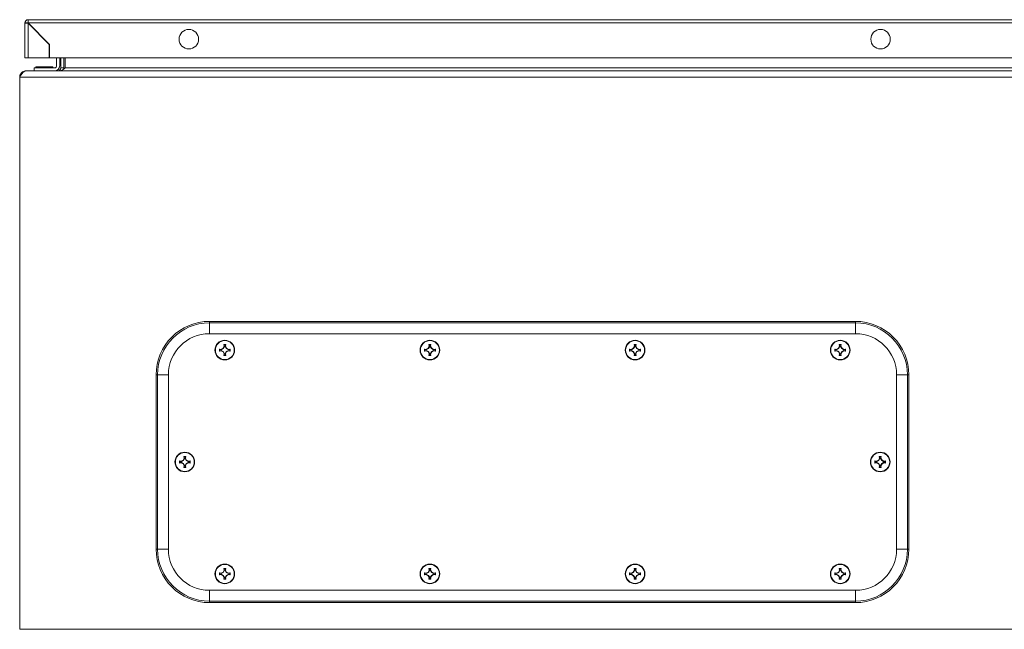
# Model space of a CAD drawing. Units: millimetres. Extents: x 11824 to 20655, y -1359 to 4246.
# Drawn here: x 13967 to 14447, y 2755 to 3052 of the extents above; entities that cross this region are included whole.
import ezdxf

# ---------------------------------------------------------------- set-up
doc = ezdxf.new("R2010")
doc.units = ezdxf.units.MM

msp = doc.modelspace()

# ---------------------------------------------------------------- linework, layer by layer
at = {"color": 7, "linetype": 'Continuous', "lineweight": 15}
for p, q in [((13969.44, 3049.98), (13969.44, 3033.08)), ((13969.44, 3049.98), (13970.94, 3049.98)), ((13971.04, 3050.08), (13971.04, 3051.58)), ((14465.04, 3051.58), (13971.04, 3051.58)), ((13971.04, 3033.08), (13971.04, 3049.88)), ((13981.34, 3039.58), (13971.04, 3049.88)), ((13981.54, 3039.58), (13971.14, 3049.98)), ((14465.04, 3049.98), (13971.14, 3049.98)), ((13971.34, 3049.58), (13971.54, 3049.58)), ((13972.44, 3048.68), (13972.44, 3048.48)), ((13977.61, 3043.52), (13977.41, 3043.52)), ((13978.91, 3042.02), (13979.11, 3042.02)), ((13978.92, 3042.02), (13979.05, 3041.88)), ((13981.34, 3033.08), (13981.34, 3039.58)), ((13981.54, 3033.08), (13981.54, 3039.58)), ((13969.44, 3033.08), (13971.04, 3033.08)), ((13971.04, 3033.08), (13981.34, 3033.08)), ((14465.04, 3033.08), (13981.54, 3033.08)), ((13984.97, 3033.08), (13984.97, 3029.12)), ((13986.47, 3029.12), (13986.47, 3033.08)), ((13986.97, 3033.08), (13986.97, 3028.12)), ((13988.47, 3028.12), (13988.47, 3033.08)), ((13989.18, 3033.08), (13989.18, 3028.12)), ((13969.97, 3026.62), (13970.04, 3026.62)), ((14963.9, 3026.62), (13970.04, 3026.62)), ((13973.97, 3026.62), (13973.97, 3028.12)), ((13983.97, 3028.12), (13973.97, 3028.12)), ((13974.77, 3028.62), (13974.77, 3028.12)), ((13974.77, 3028.62), (13983.17, 3028.62)), ((13983.17, 3028.12), (13983.17, 3028.62)), ((13986.97, 3028.12), (13988.47, 3028.12)), ((13988.47, 3028.12), (13988.35, 3027.49)), ((13966.97, 3023.62), (14966.97, 3023.62)), ((13966.97, 2754.62), (13966.97, 3023.62)), ((14374.47, 2904.62), (14059.47, 2904.62)), ((14059.47, 2903.88), (14059.47, 2904.62)), ((14374.47, 2903.88), (14374.47, 2904.62)), ((14059.47, 2903.88), (14374.47, 2903.88)), ((14374.47, 2898.62), (14059.47, 2898.62)), ((14064.31, 2891.11), (14065.18, 2890.96)), ((14064.48, 2890.9), (14064.31, 2891.11)), ((14064.31, 2890.13), (14064.48, 2890.34)), ((14065.18, 2890.28), (14064.31, 2890.13)), ((14065.21, 2890.76), (14064.48, 2890.9)), ((14064.48, 2890.9), (14064.48, 2890.34)), ((14064.48, 2890.34), (14065.21, 2890.48)), ((14065.18, 2890.96), (14066.09, 2891.5)), ((14065.21, 2890.76), (14065.18, 2890.96)), ((14065.21, 2890.48), (14065.18, 2890.28)), ((14066.09, 2889.74), (14065.18, 2890.28)), ((14066.24, 2891.35), (14065.21, 2890.76)), ((14065.21, 2890.48), (14066.24, 2889.89)), ((14066.09, 2891.5), (14066.63, 2892.42)), ((14066.09, 2891.5), (14066.24, 2891.35)), ((14066.24, 2889.89), (14066.09, 2889.74)), ((14066.63, 2888.82), (14066.09, 2889.74)), ((14066.84, 2892.38), (14066.24, 2891.35)), ((14066.24, 2889.89), (14066.84, 2888.86)), ((14066.48, 2893.28), (14067.46, 2893.28)), ((14066.63, 2892.42), (14066.48, 2893.28)), ((14066.48, 2893.28), (14066.69, 2893.11)), ((14066.63, 2892.42), (14066.84, 2892.38)), ((14066.69, 2893.11), (14066.84, 2892.38)), ((14067.26, 2893.11), (14066.69, 2893.11)), ((14067.11, 2892.38), (14067.26, 2893.11)), ((14067.11, 2892.38), (14067.31, 2892.42)), ((14067.71, 2891.35), (14067.11, 2892.38)), ((14067.11, 2888.86), (14067.71, 2889.89)), ((14067.26, 2893.11), (14067.46, 2893.28)), ((14067.46, 2893.28), (14067.31, 2892.42)), ((14067.31, 2892.42), (14067.85, 2891.5)), ((14067.85, 2889.74), (14067.31, 2888.82)), ((14067.85, 2891.5), (14067.71, 2891.35)), ((14068.74, 2890.76), (14067.71, 2891.35)), ((14067.71, 2889.89), (14068.74, 2890.48)), ((14067.85, 2889.74), (14067.71, 2889.89)), ((14067.85, 2891.5), (14068.77, 2890.96)), ((14068.77, 2890.28), (14067.85, 2889.74)), ((14068.77, 2890.96), (14068.74, 2890.76)), ((14069.46, 2890.9), (14068.74, 2890.76)), ((14068.77, 2890.28), (14068.74, 2890.48)), ((14068.74, 2890.48), (14069.46, 2890.34)), ((14068.77, 2890.96), (14069.63, 2891.11)), ((14069.63, 2890.13), (14068.77, 2890.28)), ((14069.63, 2891.11), (14069.46, 2890.9)), ((14069.46, 2890.34), (14069.46, 2890.9)), ((14069.63, 2890.13), (14069.46, 2890.34)), ((14164.31, 2891.11), (14165.18, 2890.96)), ((14164.48, 2890.9), (14164.31, 2891.11)), ((14164.31, 2890.13), (14164.48, 2890.34)), ((14165.18, 2890.28), (14164.31, 2890.13)), ((14165.21, 2890.76), (14164.48, 2890.9)), ((14164.48, 2890.9), (14164.48, 2890.34)), ((14164.48, 2890.34), (14165.21, 2890.48)), ((14165.18, 2890.96), (14166.09, 2891.5)), ((14165.21, 2890.76), (14165.18, 2890.96)), ((14165.21, 2890.48), (14165.18, 2890.28)), ((14166.09, 2889.74), (14165.18, 2890.28)), ((14166.24, 2891.35), (14165.21, 2890.76)), ((14165.21, 2890.48), (14166.24, 2889.89)), ((14166.09, 2891.5), (14166.63, 2892.42)), ((14166.09, 2891.5), (14166.24, 2891.35)), ((14166.24, 2889.89), (14166.09, 2889.74)), ((14166.63, 2888.82), (14166.09, 2889.74)), ((14166.84, 2892.38), (14166.24, 2891.35)), ((14166.24, 2889.89), (14166.84, 2888.86)), ((14166.48, 2893.28), (14167.46, 2893.28)), ((14166.63, 2892.42), (14166.48, 2893.28)), ((14166.48, 2893.28), (14166.69, 2893.11)), ((14166.63, 2892.42), (14166.84, 2892.38)), ((14166.69, 2893.11), (14166.84, 2892.38)), ((14167.26, 2893.11), (14166.69, 2893.11)), ((14167.11, 2892.38), (14167.26, 2893.11)), ((14167.11, 2892.38), (14167.31, 2892.42)), ((14167.71, 2891.35), (14167.11, 2892.38)), ((14167.11, 2888.86), (14167.71, 2889.89)), ((14167.26, 2893.11), (14167.46, 2893.28)), ((14167.46, 2893.28), (14167.31, 2892.42)), ((14167.31, 2892.42), (14167.85, 2891.5)), ((14167.85, 2889.74), (14167.31, 2888.82)), ((14167.85, 2891.5), (14167.71, 2891.35)), ((14168.74, 2890.76), (14167.71, 2891.35)), ((14167.71, 2889.89), (14168.74, 2890.48)), ((14167.85, 2889.74), (14167.71, 2889.89)), ((14167.85, 2891.5), (14168.77, 2890.96)), ((14168.77, 2890.28), (14167.85, 2889.74)), ((14168.77, 2890.96), (14168.74, 2890.76)), ((14169.46, 2890.9), (14168.74, 2890.76)), ((14168.77, 2890.28), (14168.74, 2890.48)), ((14168.74, 2890.48), (14169.46, 2890.34)), ((14168.77, 2890.96), (14169.63, 2891.11)), ((14169.63, 2890.13), (14168.77, 2890.28)), ((14169.63, 2891.11), (14169.46, 2890.9)), ((14169.46, 2890.34), (14169.46, 2890.9)), ((14169.63, 2890.13), (14169.46, 2890.34)), ((14264.31, 2891.11), (14265.18, 2890.96)), ((14264.48, 2890.9), (14264.31, 2891.11)), ((14264.31, 2890.13), (14264.48, 2890.34)), ((14265.18, 2890.28), (14264.31, 2890.13)), ((14265.21, 2890.76), (14264.48, 2890.9)), ((14264.48, 2890.9), (14264.48, 2890.34)), ((14264.48, 2890.34), (14265.21, 2890.48)), ((14265.18, 2890.96), (14266.09, 2891.5)), ((14265.21, 2890.76), (14265.18, 2890.96)), ((14265.21, 2890.48), (14265.18, 2890.28)), ((14266.09, 2889.74), (14265.18, 2890.28)), ((14266.24, 2891.35), (14265.21, 2890.76)), ((14265.21, 2890.48), (14266.24, 2889.89)), ((14266.09, 2891.5), (14266.63, 2892.42)), ((14266.09, 2891.5), (14266.24, 2891.35)), ((14266.24, 2889.89), (14266.09, 2889.74)), ((14266.63, 2888.82), (14266.09, 2889.74)), ((14266.84, 2892.38), (14266.24, 2891.35)), ((14266.24, 2889.89), (14266.84, 2888.86)), ((14266.48, 2893.28), (14267.46, 2893.28)), ((14266.63, 2892.42), (14266.48, 2893.28)), ((14266.48, 2893.28), (14266.69, 2893.11)), ((14266.63, 2892.42), (14266.84, 2892.38)), ((14266.69, 2893.11), (14266.84, 2892.38)), ((14267.26, 2893.11), (14266.69, 2893.11)), ((14267.11, 2892.38), (14267.26, 2893.11)), ((14267.11, 2892.38), (14267.31, 2892.42)), ((14267.71, 2891.35), (14267.11, 2892.38)), ((14267.11, 2888.86), (14267.71, 2889.89)), ((14267.26, 2893.11), (14267.46, 2893.28)), ((14267.46, 2893.28), (14267.31, 2892.42)), ((14267.31, 2892.42), (14267.85, 2891.5)), ((14267.85, 2889.74), (14267.31, 2888.82)), ((14267.85, 2891.5), (14267.71, 2891.35)), ((14268.74, 2890.76), (14267.71, 2891.35)), ((14267.71, 2889.89), (14268.74, 2890.48)), ((14267.85, 2889.74), (14267.71, 2889.89)), ((14267.85, 2891.5), (14268.77, 2890.96)), ((14268.77, 2890.28), (14267.85, 2889.74)), ((14268.77, 2890.96), (14268.74, 2890.76)), ((14269.46, 2890.9), (14268.74, 2890.76)), ((14268.77, 2890.28), (14268.74, 2890.48)), ((14268.74, 2890.48), (14269.46, 2890.34)), ((14268.77, 2890.96), (14269.63, 2891.11)), ((14269.63, 2890.13), (14268.77, 2890.28)), ((14269.63, 2891.11), (14269.46, 2890.9)), ((14269.46, 2890.34), (14269.46, 2890.9)), ((14269.63, 2890.13), (14269.46, 2890.34)), ((14364.31, 2891.11), (14365.18, 2890.96)), ((14364.48, 2890.9), (14364.31, 2891.11)), ((14364.31, 2890.13), (14364.48, 2890.34)), ((14365.18, 2890.28), (14364.31, 2890.13)), ((14365.21, 2890.76), (14364.48, 2890.9)), ((14364.48, 2890.9), (14364.48, 2890.34)), ((14364.48, 2890.34), (14365.21, 2890.48)), ((14365.18, 2890.96), (14366.09, 2891.5)), ((14365.21, 2890.76), (14365.18, 2890.96)), ((14365.21, 2890.48), (14365.18, 2890.28)), ((14366.09, 2889.74), (14365.18, 2890.28)), ((14366.24, 2891.35), (14365.21, 2890.76)), ((14365.21, 2890.48), (14366.24, 2889.89)), ((14366.09, 2891.5), (14366.63, 2892.42)), ((14366.09, 2891.5), (14366.24, 2891.35)), ((14366.24, 2889.89), (14366.09, 2889.74)), ((14366.63, 2888.82), (14366.09, 2889.74)), ((14366.84, 2892.38), (14366.24, 2891.35)), ((14366.24, 2889.89), (14366.84, 2888.86)), ((14366.48, 2893.28), (14367.46, 2893.28)), ((14366.63, 2892.42), (14366.48, 2893.28)), ((14366.48, 2893.28), (14366.69, 2893.11)), ((14366.63, 2892.42), (14366.84, 2892.38)), ((14366.69, 2893.11), (14366.84, 2892.38)), ((14367.26, 2893.11), (14366.69, 2893.11)), ((14367.11, 2892.38), (14367.26, 2893.11)), ((14367.11, 2892.38), (14367.31, 2892.42)), ((14367.71, 2891.35), (14367.11, 2892.38)), ((14367.11, 2888.86), (14367.71, 2889.89)), ((14367.26, 2893.11), (14367.46, 2893.28)), ((14367.46, 2893.28), (14367.31, 2892.42)), ((14367.31, 2892.42), (14367.85, 2891.5)), ((14367.85, 2889.74), (14367.31, 2888.82)), ((14367.85, 2891.5), (14367.71, 2891.35)), ((14368.74, 2890.76), (14367.71, 2891.35)), ((14367.71, 2889.89), (14368.74, 2890.48)), ((14367.85, 2889.74), (14367.71, 2889.89)), ((14367.85, 2891.5), (14368.77, 2890.96)), ((14368.77, 2890.28), (14367.85, 2889.74)), ((14368.77, 2890.96), (14368.74, 2890.76)), ((14369.46, 2890.9), (14368.74, 2890.76)), ((14368.77, 2890.28), (14368.74, 2890.48)), ((14368.74, 2890.48), (14369.46, 2890.34)), ((14368.77, 2890.96), (14369.63, 2891.11)), ((14369.63, 2890.13), (14368.77, 2890.28)), ((14369.63, 2891.11), (14369.46, 2890.9)), ((14369.46, 2890.34), (14369.46, 2890.9)), ((14369.63, 2890.13), (14369.46, 2890.34)), ((14066.48, 2887.96), (14066.63, 2888.82)), ((14066.69, 2888.13), (14066.48, 2887.96)), ((14067.46, 2887.96), (14066.48, 2887.96)), ((14066.84, 2888.86), (14066.63, 2888.82)), ((14066.84, 2888.86), (14066.69, 2888.13)), ((14066.69, 2888.13), (14067.26, 2888.13)), ((14067.31, 2888.82), (14067.11, 2888.86)), ((14067.26, 2888.13), (14067.11, 2888.86)), ((14067.46, 2887.96), (14067.26, 2888.13)), ((14067.31, 2888.82), (14067.46, 2887.96)), ((14166.48, 2887.96), (14166.63, 2888.82)), ((14166.69, 2888.13), (14166.48, 2887.96)), ((14167.46, 2887.96), (14166.48, 2887.96)), ((14166.84, 2888.86), (14166.63, 2888.82)), ((14166.84, 2888.86), (14166.69, 2888.13)), ((14166.69, 2888.13), (14167.26, 2888.13)), ((14167.31, 2888.82), (14167.11, 2888.86)), ((14167.26, 2888.13), (14167.11, 2888.86)), ((14167.46, 2887.96), (14167.26, 2888.13)), ((14167.31, 2888.82), (14167.46, 2887.96)), ((14266.48, 2887.96), (14266.63, 2888.82)), ((14266.69, 2888.13), (14266.48, 2887.96)), ((14267.46, 2887.96), (14266.48, 2887.96)), ((14266.84, 2888.86), (14266.63, 2888.82)), ((14266.84, 2888.86), (14266.69, 2888.13)), ((14266.69, 2888.13), (14267.26, 2888.13)), ((14267.31, 2888.82), (14267.11, 2888.86)), ((14267.26, 2888.13), (14267.11, 2888.86)), ((14267.46, 2887.96), (14267.26, 2888.13)), ((14267.31, 2888.82), (14267.46, 2887.96)), ((14366.48, 2887.96), (14366.63, 2888.82)), ((14366.69, 2888.13), (14366.48, 2887.96)), ((14367.46, 2887.96), (14366.48, 2887.96)), ((14366.84, 2888.86), (14366.63, 2888.82)), ((14366.84, 2888.86), (14366.69, 2888.13)), ((14366.69, 2888.13), (14367.26, 2888.13)), ((14367.31, 2888.82), (14367.11, 2888.86)), ((14367.26, 2888.13), (14367.11, 2888.86)), ((14367.46, 2887.96), (14367.26, 2888.13)), ((14367.31, 2888.82), (14367.46, 2887.96)), ((14033.47, 2878.62), (14033.47, 2793.62)), ((14034.22, 2878.62), (14033.47, 2878.62)), ((14034.22, 2793.62), (14034.22, 2878.62)), ((14039.47, 2878.62), (14039.47, 2793.62)), ((14394.47, 2793.62), (14394.47, 2878.62)), ((14399.73, 2878.62), (14399.73, 2793.62)), ((14400.47, 2878.62), (14399.73, 2878.62)), ((14400.47, 2793.62), (14400.47, 2878.62)), ((14045.68, 2836.46), (14046.59, 2837)), ((14046.74, 2836.85), (14045.71, 2836.26)), ((14046.59, 2837), (14047.13, 2837.92)), ((14046.59, 2837), (14046.74, 2836.85)), ((14047.34, 2837.88), (14046.74, 2836.85)), ((14046.98, 2838.78), (14047.96, 2838.78)), ((14047.13, 2837.92), (14046.98, 2838.78)), ((14046.98, 2838.78), (14047.19, 2838.61)), ((14047.13, 2837.92), (14047.34, 2837.88)), ((14047.19, 2838.61), (14047.34, 2837.88)), ((14047.76, 2838.61), (14047.19, 2838.61)), ((14047.61, 2837.88), (14047.76, 2838.61)), ((14047.61, 2837.88), (14047.81, 2837.92)), ((14048.21, 2836.85), (14047.61, 2837.88)), ((14047.76, 2838.61), (14047.96, 2838.78)), ((14047.96, 2838.78), (14047.81, 2837.92)), ((14047.81, 2837.92), (14048.35, 2837)), ((14048.35, 2837), (14048.21, 2836.85)), ((14049.24, 2836.26), (14048.21, 2836.85)), ((14048.35, 2837), (14049.27, 2836.46)), ((14384.68, 2836.46), (14385.59, 2837)), ((14385.74, 2836.85), (14384.71, 2836.26)), ((14385.59, 2837), (14386.13, 2837.92)), ((14385.59, 2837), (14385.74, 2836.85)), ((14386.34, 2837.88), (14385.74, 2836.85)), ((14385.98, 2838.78), (14386.96, 2838.78)), ((14386.13, 2837.92), (14385.98, 2838.78)), ((14385.98, 2838.78), (14386.19, 2838.61)), ((14386.13, 2837.92), (14386.34, 2837.88)), ((14386.19, 2838.61), (14386.34, 2837.88)), ((14386.76, 2838.61), (14386.19, 2838.61)), ((14386.61, 2837.88), (14386.76, 2838.61)), ((14386.61, 2837.88), (14386.81, 2837.92)), ((14387.21, 2836.85), (14386.61, 2837.88)), ((14386.76, 2838.61), (14386.96, 2838.78)), ((14386.96, 2838.78), (14386.81, 2837.92)), ((14386.81, 2837.92), (14387.35, 2837)), ((14387.21, 2836.85), (14387.35, 2837)), ((14388.24, 2836.26), (14387.21, 2836.85)), ((14387.35, 2837), (14388.27, 2836.46)), ((14044.81, 2836.61), (14045.68, 2836.46)), ((14044.98, 2836.4), (14044.81, 2836.61)), ((14044.81, 2835.63), (14044.98, 2835.84)), ((14045.68, 2835.78), (14044.81, 2835.63)), ((14045.71, 2836.26), (14044.98, 2836.4)), ((14044.98, 2836.4), (14044.98, 2835.84)), ((14044.98, 2835.84), (14045.71, 2835.98)), ((14045.71, 2836.26), (14045.68, 2836.46)), ((14045.71, 2835.98), (14045.68, 2835.78)), ((14046.59, 2835.24), (14045.68, 2835.78)), ((14045.71, 2835.98), (14046.74, 2835.39)), ((14046.74, 2835.39), (14046.59, 2835.24)), ((14047.13, 2834.32), (14046.59, 2835.24)), ((14046.74, 2835.39), (14047.34, 2834.36)), ((14046.98, 2833.46), (14047.13, 2834.32)), ((14047.19, 2833.63), (14046.98, 2833.46)), ((14047.96, 2833.46), (14046.98, 2833.46)), ((14047.34, 2834.36), (14047.13, 2834.32)), ((14047.34, 2834.36), (14047.19, 2833.63)), ((14047.19, 2833.63), (14047.76, 2833.63)), ((14047.61, 2834.36), (14048.21, 2835.39)), ((14047.81, 2834.32), (14047.61, 2834.36)), ((14047.76, 2833.63), (14047.61, 2834.36)), ((14047.96, 2833.46), (14047.76, 2833.63)), ((14048.35, 2835.24), (14047.81, 2834.32)), ((14047.81, 2834.32), (14047.96, 2833.46)), ((14048.21, 2835.39), (14049.24, 2835.98)), ((14048.35, 2835.24), (14048.21, 2835.39)), ((14049.27, 2835.78), (14048.35, 2835.24)), ((14049.27, 2836.46), (14049.24, 2836.26)), ((14049.96, 2836.4), (14049.24, 2836.26)), ((14049.27, 2835.78), (14049.24, 2835.98)), ((14049.24, 2835.98), (14049.96, 2835.84)), ((14049.27, 2836.46), (14050.13, 2836.61)), ((14050.13, 2835.63), (14049.27, 2835.78)), ((14050.13, 2836.61), (14049.96, 2836.4)), ((14049.96, 2835.84), (14049.96, 2836.4)), ((14050.13, 2835.63), (14049.96, 2835.84)), ((14383.81, 2836.61), (14384.68, 2836.46)), ((14383.81, 2836.61), (14383.98, 2836.4)), ((14383.81, 2835.63), (14383.98, 2835.84)), ((14384.68, 2835.78), (14383.81, 2835.63)), ((14384.71, 2836.26), (14383.98, 2836.4)), ((14383.98, 2836.4), (14383.98, 2835.84)), ((14383.98, 2835.84), (14384.71, 2835.98)), ((14384.68, 2836.46), (14384.71, 2836.26)), ((14384.68, 2835.78), (14384.71, 2835.98)), ((14385.59, 2835.24), (14384.68, 2835.78)), ((14384.71, 2835.98), (14385.74, 2835.39)), ((14385.59, 2835.24), (14385.74, 2835.39)), ((14386.13, 2834.32), (14385.59, 2835.24)), ((14385.74, 2835.39), (14386.34, 2834.36)), ((14385.98, 2833.46), (14386.13, 2834.32)), ((14386.19, 2833.63), (14385.98, 2833.46)), ((14386.96, 2833.46), (14385.98, 2833.46)), ((14386.34, 2834.36), (14386.13, 2834.32)), ((14386.34, 2834.36), (14386.19, 2833.63)), ((14386.19, 2833.63), (14386.76, 2833.63)), ((14386.61, 2834.36), (14387.21, 2835.39)), ((14386.81, 2834.32), (14386.61, 2834.36)), ((14386.76, 2833.63), (14386.61, 2834.36)), ((14386.96, 2833.46), (14386.76, 2833.63)), ((14387.35, 2835.24), (14386.81, 2834.32)), ((14386.81, 2834.32), (14386.96, 2833.46)), ((14387.21, 2835.39), (14388.24, 2835.98)), ((14387.35, 2835.24), (14387.21, 2835.39)), ((14388.27, 2835.78), (14387.35, 2835.24)), ((14388.24, 2836.26), (14388.27, 2836.46)), ((14388.96, 2836.4), (14388.24, 2836.26)), ((14388.24, 2835.98), (14388.27, 2835.78)), ((14388.24, 2835.98), (14388.96, 2835.84)), ((14388.27, 2836.46), (14389.13, 2836.61)), ((14389.13, 2835.63), (14388.27, 2835.78)), ((14389.13, 2836.61), (14388.96, 2836.4)), ((14388.96, 2835.84), (14388.96, 2836.4)), ((14388.96, 2835.84), (14389.13, 2835.63)), ((14034.22, 2793.62), (14033.47, 2793.62)), ((14399.73, 2793.62), (14400.47, 2793.62)), ((14066.48, 2784.28), (14067.46, 2784.28)), ((14066.63, 2783.42), (14066.48, 2784.28)), ((14066.48, 2784.28), (14066.69, 2784.11)), ((14066.69, 2784.11), (14066.84, 2783.38)), ((14067.26, 2784.11), (14066.69, 2784.11)), ((14067.11, 2783.38), (14067.26, 2784.11)), ((14067.26, 2784.11), (14067.46, 2784.28)), ((14067.46, 2784.28), (14067.31, 2783.42)), ((14166.48, 2784.28), (14167.46, 2784.28)), ((14166.63, 2783.42), (14166.48, 2784.28)), ((14166.48, 2784.28), (14166.69, 2784.11)), ((14166.69, 2784.11), (14166.84, 2783.38)), ((14167.26, 2784.11), (14166.69, 2784.11)), ((14167.11, 2783.38), (14167.26, 2784.11)), ((14167.26, 2784.11), (14167.46, 2784.28)), ((14167.46, 2784.28), (14167.31, 2783.42)), ((14266.48, 2784.28), (14267.46, 2784.28)), ((14266.63, 2783.42), (14266.48, 2784.28)), ((14266.48, 2784.28), (14266.69, 2784.11)), ((14266.69, 2784.11), (14266.84, 2783.38)), ((14267.26, 2784.11), (14266.69, 2784.11)), ((14267.11, 2783.38), (14267.26, 2784.11)), ((14267.26, 2784.11), (14267.46, 2784.28)), ((14267.46, 2784.28), (14267.31, 2783.42)), ((14366.48, 2784.28), (14367.46, 2784.28)), ((14366.63, 2783.42), (14366.48, 2784.28)), ((14366.48, 2784.28), (14366.69, 2784.11)), ((14366.69, 2784.11), (14366.84, 2783.38)), ((14367.26, 2784.11), (14366.69, 2784.11)), ((14367.11, 2783.38), (14367.26, 2784.11)), ((14367.26, 2784.11), (14367.46, 2784.28)), ((14367.46, 2784.28), (14367.31, 2783.42)), ((14064.31, 2782.11), (14065.18, 2781.96)), ((14064.48, 2781.9), (14064.31, 2782.11)), ((14064.31, 2781.13), (14064.48, 2781.34)), ((14065.18, 2781.28), (14064.31, 2781.13)), ((14065.21, 2781.76), (14064.48, 2781.9)), ((14064.48, 2781.9), (14064.48, 2781.34)), ((14064.48, 2781.34), (14065.21, 2781.48)), ((14065.18, 2781.96), (14066.09, 2782.5)), ((14065.21, 2781.76), (14065.18, 2781.96)), ((14065.21, 2781.48), (14065.18, 2781.28)), ((14066.09, 2780.74), (14065.18, 2781.28)), ((14066.24, 2782.35), (14065.21, 2781.76)), ((14065.21, 2781.48), (14066.24, 2780.89)), ((14066.09, 2782.5), (14066.63, 2783.42)), ((14066.09, 2782.5), (14066.24, 2782.35)), ((14066.24, 2780.89), (14066.09, 2780.74)), ((14066.63, 2779.82), (14066.09, 2780.74)), ((14066.84, 2783.38), (14066.24, 2782.35)), ((14066.24, 2780.89), (14066.84, 2779.86)), ((14066.48, 2778.96), (14066.63, 2779.82)), ((14066.63, 2783.42), (14066.84, 2783.38)), ((14066.84, 2779.86), (14066.63, 2779.82)), ((14066.84, 2779.86), (14066.69, 2779.13)), ((14067.11, 2783.38), (14067.31, 2783.42)), ((14067.71, 2782.35), (14067.11, 2783.38)), ((14067.11, 2779.86), (14067.71, 2780.89)), ((14067.31, 2779.82), (14067.11, 2779.86)), ((14067.26, 2779.13), (14067.11, 2779.86)), ((14067.31, 2783.42), (14067.85, 2782.5)), ((14067.85, 2780.74), (14067.31, 2779.82)), ((14067.31, 2779.82), (14067.46, 2778.96)), ((14067.85, 2782.5), (14067.71, 2782.35)), ((14068.74, 2781.76), (14067.71, 2782.35)), ((14067.71, 2780.89), (14068.74, 2781.48)), ((14067.85, 2780.74), (14067.71, 2780.89)), ((14067.85, 2782.5), (14068.77, 2781.96)), ((14068.77, 2781.28), (14067.85, 2780.74)), ((14068.77, 2781.96), (14068.74, 2781.76)), ((14069.46, 2781.9), (14068.74, 2781.76)), ((14068.77, 2781.28), (14068.74, 2781.48)), ((14068.74, 2781.48), (14069.46, 2781.34)), ((14068.77, 2781.96), (14069.63, 2782.11)), ((14069.63, 2781.13), (14068.77, 2781.28)), ((14069.63, 2782.11), (14069.46, 2781.9)), ((14069.46, 2781.34), (14069.46, 2781.9)), ((14069.63, 2781.13), (14069.46, 2781.34)), ((14164.31, 2782.11), (14165.18, 2781.96)), ((14164.48, 2781.9), (14164.31, 2782.11)), ((14164.31, 2781.13), (14164.48, 2781.34)), ((14165.18, 2781.28), (14164.31, 2781.13)), ((14165.21, 2781.76), (14164.48, 2781.9)), ((14164.48, 2781.9), (14164.48, 2781.34)), ((14164.48, 2781.34), (14165.21, 2781.48)), ((14165.18, 2781.96), (14166.09, 2782.5)), ((14165.21, 2781.76), (14165.18, 2781.96)), ((14165.21, 2781.48), (14165.18, 2781.28)), ((14166.09, 2780.74), (14165.18, 2781.28)), ((14166.24, 2782.35), (14165.21, 2781.76)), ((14165.21, 2781.48), (14166.24, 2780.89)), ((14166.09, 2782.5), (14166.63, 2783.42)), ((14166.09, 2782.5), (14166.24, 2782.35)), ((14166.24, 2780.89), (14166.09, 2780.74)), ((14166.63, 2779.82), (14166.09, 2780.74)), ((14166.84, 2783.38), (14166.24, 2782.35)), ((14166.24, 2780.89), (14166.84, 2779.86)), ((14166.48, 2778.96), (14166.63, 2779.82)), ((14166.63, 2783.42), (14166.84, 2783.38)), ((14166.84, 2779.86), (14166.63, 2779.82)), ((14166.84, 2779.86), (14166.69, 2779.13)), ((14167.11, 2783.38), (14167.31, 2783.42)), ((14167.71, 2782.35), (14167.11, 2783.38)), ((14167.11, 2779.86), (14167.71, 2780.89)), ((14167.31, 2779.82), (14167.11, 2779.86)), ((14167.26, 2779.13), (14167.11, 2779.86)), ((14167.31, 2783.42), (14167.85, 2782.5)), ((14167.85, 2780.74), (14167.31, 2779.82)), ((14167.31, 2779.82), (14167.46, 2778.96)), ((14167.85, 2782.5), (14167.71, 2782.35)), ((14168.74, 2781.76), (14167.71, 2782.35)), ((14167.71, 2780.89), (14168.74, 2781.48)), ((14167.85, 2780.74), (14167.71, 2780.89)), ((14167.85, 2782.5), (14168.77, 2781.96)), ((14168.77, 2781.28), (14167.85, 2780.74)), ((14168.77, 2781.96), (14168.74, 2781.76)), ((14169.46, 2781.9), (14168.74, 2781.76)), ((14168.77, 2781.28), (14168.74, 2781.48)), ((14168.74, 2781.48), (14169.46, 2781.34)), ((14168.77, 2781.96), (14169.63, 2782.11)), ((14169.63, 2781.13), (14168.77, 2781.28)), ((14169.63, 2782.11), (14169.46, 2781.9)), ((14169.46, 2781.34), (14169.46, 2781.9)), ((14169.63, 2781.13), (14169.46, 2781.34)), ((14264.31, 2782.11), (14265.18, 2781.96)), ((14264.48, 2781.9), (14264.31, 2782.11)), ((14264.31, 2781.13), (14264.48, 2781.34)), ((14265.18, 2781.28), (14264.31, 2781.13)), ((14265.21, 2781.76), (14264.48, 2781.9)), ((14264.48, 2781.9), (14264.48, 2781.34)), ((14264.48, 2781.34), (14265.21, 2781.48)), ((14265.18, 2781.96), (14266.09, 2782.5)), ((14265.21, 2781.76), (14265.18, 2781.96)), ((14265.21, 2781.48), (14265.18, 2781.28)), ((14266.09, 2780.74), (14265.18, 2781.28)), ((14266.24, 2782.35), (14265.21, 2781.76)), ((14265.21, 2781.48), (14266.24, 2780.89)), ((14266.09, 2782.5), (14266.63, 2783.42)), ((14266.09, 2782.5), (14266.24, 2782.35)), ((14266.24, 2780.89), (14266.09, 2780.74)), ((14266.63, 2779.82), (14266.09, 2780.74)), ((14266.84, 2783.38), (14266.24, 2782.35)), ((14266.24, 2780.89), (14266.84, 2779.86)), ((14266.48, 2778.96), (14266.63, 2779.82)), ((14266.63, 2783.42), (14266.84, 2783.38)), ((14266.84, 2779.86), (14266.63, 2779.82)), ((14266.84, 2779.86), (14266.69, 2779.13)), ((14267.11, 2783.38), (14267.31, 2783.42)), ((14267.71, 2782.35), (14267.11, 2783.38)), ((14267.11, 2779.86), (14267.71, 2780.89)), ((14267.31, 2779.82), (14267.11, 2779.86)), ((14267.26, 2779.13), (14267.11, 2779.86)), ((14267.31, 2783.42), (14267.85, 2782.5)), ((14267.85, 2780.74), (14267.31, 2779.82)), ((14267.31, 2779.82), (14267.46, 2778.96)), ((14267.85, 2782.5), (14267.71, 2782.35)), ((14268.74, 2781.76), (14267.71, 2782.35)), ((14267.71, 2780.89), (14268.74, 2781.48)), ((14267.85, 2780.74), (14267.71, 2780.89)), ((14267.85, 2782.5), (14268.77, 2781.96)), ((14268.77, 2781.28), (14267.85, 2780.74)), ((14268.77, 2781.96), (14268.74, 2781.76)), ((14269.46, 2781.9), (14268.74, 2781.76)), ((14268.77, 2781.28), (14268.74, 2781.48)), ((14268.74, 2781.48), (14269.46, 2781.34)), ((14268.77, 2781.96), (14269.63, 2782.11)), ((14269.63, 2781.13), (14268.77, 2781.28)), ((14269.63, 2782.11), (14269.46, 2781.9)), ((14269.46, 2781.34), (14269.46, 2781.9)), ((14269.63, 2781.13), (14269.46, 2781.34)), ((14364.31, 2782.11), (14365.18, 2781.96)), ((14364.48, 2781.9), (14364.31, 2782.11)), ((14364.31, 2781.13), (14364.48, 2781.34)), ((14365.18, 2781.28), (14364.31, 2781.13)), ((14365.21, 2781.76), (14364.48, 2781.9)), ((14364.48, 2781.9), (14364.48, 2781.34)), ((14364.48, 2781.34), (14365.21, 2781.48)), ((14365.18, 2781.96), (14366.09, 2782.5)), ((14365.21, 2781.76), (14365.18, 2781.96)), ((14365.21, 2781.48), (14365.18, 2781.28)), ((14366.09, 2780.74), (14365.18, 2781.28)), ((14366.24, 2782.35), (14365.21, 2781.76)), ((14365.21, 2781.48), (14366.24, 2780.89)), ((14366.09, 2782.5), (14366.63, 2783.42)), ((14366.09, 2782.5), (14366.24, 2782.35)), ((14366.24, 2780.89), (14366.09, 2780.74)), ((14366.63, 2779.82), (14366.09, 2780.74)), ((14366.84, 2783.38), (14366.24, 2782.35)), ((14366.24, 2780.89), (14366.84, 2779.86)), ((14366.48, 2778.96), (14366.63, 2779.82)), ((14366.63, 2783.42), (14366.84, 2783.38)), ((14366.84, 2779.86), (14366.63, 2779.82)), ((14366.84, 2779.86), (14366.69, 2779.13)), ((14367.11, 2783.38), (14367.31, 2783.42)), ((14367.71, 2782.35), (14367.11, 2783.38)), ((14367.11, 2779.86), (14367.71, 2780.89)), ((14367.31, 2779.82), (14367.11, 2779.86)), ((14367.26, 2779.13), (14367.11, 2779.86)), ((14367.31, 2783.42), (14367.85, 2782.5)), ((14367.85, 2780.74), (14367.31, 2779.82)), ((14367.31, 2779.82), (14367.46, 2778.96)), ((14367.85, 2782.5), (14367.71, 2782.35)), ((14368.74, 2781.76), (14367.71, 2782.35)), ((14367.71, 2780.89), (14368.74, 2781.48)), ((14367.85, 2780.74), (14367.71, 2780.89)), ((14367.85, 2782.5), (14368.77, 2781.96)), ((14368.77, 2781.28), (14367.85, 2780.74)), ((14368.77, 2781.96), (14368.74, 2781.76)), ((14369.46, 2781.9), (14368.74, 2781.76)), ((14368.77, 2781.28), (14368.74, 2781.48)), ((14368.74, 2781.48), (14369.46, 2781.34)), ((14368.77, 2781.96), (14369.63, 2782.11)), ((14369.63, 2781.13), (14368.77, 2781.28)), ((14369.63, 2782.11), (14369.46, 2781.9)), ((14369.46, 2781.34), (14369.46, 2781.9)), ((14369.63, 2781.13), (14369.46, 2781.34)), ((14066.69, 2779.13), (14066.48, 2778.96)), ((14067.46, 2778.96), (14066.48, 2778.96)), ((14066.69, 2779.13), (14067.26, 2779.13)), ((14067.46, 2778.96), (14067.26, 2779.13)), ((14166.69, 2779.13), (14166.48, 2778.96)), ((14167.46, 2778.96), (14166.48, 2778.96)), ((14166.69, 2779.13), (14167.26, 2779.13)), ((14167.46, 2778.96), (14167.26, 2779.13)), ((14266.69, 2779.13), (14266.48, 2778.96)), ((14267.46, 2778.96), (14266.48, 2778.96)), ((14266.69, 2779.13), (14267.26, 2779.13)), ((14267.46, 2778.96), (14267.26, 2779.13)), ((14366.69, 2779.13), (14366.48, 2778.96)), ((14367.46, 2778.96), (14366.48, 2778.96)), ((14366.69, 2779.13), (14367.26, 2779.13)), ((14367.46, 2778.96), (14367.26, 2779.13)), ((14059.47, 2773.62), (14374.47, 2773.62)), ((14059.47, 2768.36), (14059.47, 2767.62)), ((14374.47, 2768.36), (14059.47, 2768.36)), ((14059.47, 2767.62), (14374.47, 2767.62)), ((14374.47, 2768.36), (14374.47, 2767.62)), ((14966.97, 2754.62), (13966.97, 2754.62))]:
    msp.add_line(p, q, dxfattribs=at)
at = {"color": 8, "linetype": 'Continuous', "lineweight": 15}
for p, q in [((13989.18, 3028.12), (14456.97, 3028.12)), ((14059.47, 2903.88), (14059.47, 2898.62)), ((14374.47, 2898.62), (14374.47, 2903.88)), ((14039.47, 2878.62), (14034.22, 2878.62)), ((14399.73, 2878.62), (14394.47, 2878.62)), ((14034.22, 2793.62), (14039.47, 2793.62)), ((14394.47, 2793.62), (14399.73, 2793.62)), ((14059.47, 2768.36), (14059.47, 2773.62)), ((14374.47, 2768.36), (14374.47, 2773.62))]:
    msp.add_line(p, q, dxfattribs=at)
at = {"color": 7, "linetype": 'Continuous', "lineweight": 15}
for centre, radius in [((14049.44, 3042.08), 4.75), ((14386.64, 3042.08), 4.75), ((14066.97, 2890.62), 4.79), ((14066.97, 2890.62), 4.62), ((14166.97, 2890.62), 4.79), ((14166.97, 2890.62), 4.62), ((14266.97, 2890.62), 4.79), ((14266.97, 2890.62), 4.62), ((14366.97, 2890.62), 4.79), ((14366.97, 2890.62), 4.62), ((14047.47, 2836.12), 4.79), ((14047.47, 2836.12), 4.62), ((14386.47, 2836.12), 4.79), ((14386.47, 2836.12), 4.62), ((14066.97, 2781.62), 4.79), ((14066.97, 2781.62), 4.62), ((14166.97, 2781.62), 4.79), ((14166.97, 2781.62), 4.62), ((14266.97, 2781.62), 4.79), ((14266.97, 2781.62), 4.62), ((14366.97, 2781.62), 4.79), ((14366.97, 2781.62), 4.62)]:
    msp.add_circle(centre, radius, dxfattribs=at)
for centre, radius, start, end in [((13971.04, 3049.98), 1.6, 90, 180), ((13971.04, 3049.98), 0.1, 90, 180), ((13983.97, 3029.12), 2.5, 270, 0), ((13983.97, 3029.12), 1, 270, 0), ((14059.47, 2878.62), 25.26, 90, 180), ((14374.47, 2878.62), 25.26, 0, 90), ((14059.47, 2878.62), 20, 90, 180), ((14374.47, 2878.62), 20, 0, 90), ((14059.47, 2793.62), 25.26, 180, 270), ((14059.47, 2793.62), 20, 180, 270), ((14374.47, 2793.62), 25.26, 270, 0), ((14374.47, 2793.62), 20, 270, 0)]:
    msp.add_arc(centre, radius, start, end, dxfattribs=at)
for points, knots in [([(13971.04, 3049.88), (13970.83, 3049.89), (13970.42, 3049.91), (13969.89, 3049.93), (13969.52, 3049.96), (13969.47, 3049.98), (13969.44, 3049.98)], [0, 0, 0, 0, 0.249998, 0.499994, 0.749991, 1, 1, 1, 1]), ([(13970.94, 3049.98), (13970.95, 3049.98), (13970.95, 3049.96), (13970.97, 3049.93), (13971, 3049.91), (13971.03, 3049.89), (13971.04, 3049.88)], [0, 0, 0, 0, 0.2500334, 0.5000231, 0.7500127, 1, 1, 1, 1]), ([(13971.04, 3051.58), (13971.05, 3051.56), (13971.07, 3051.51), (13971.09, 3051.14), (13971.12, 3050.61), (13971.14, 3050.19), (13971.14, 3049.98)], [0, 0, 0, 0, 0.249998, 0.499994, 0.74999, 1, 1, 1, 1]), ([(13971.14, 3049.98), (13971.14, 3050), (13971.12, 3050.02), (13971.09, 3050.06), (13971.07, 3050.08), (13971.05, 3050.08), (13971.04, 3050.08)], [0, 0, 0, 0, 0.2501012, 0.4999969, 0.7500051, 1, 1, 1, 1]), ([(13966.97, 3023.62), (13967.24, 3024.02), (13967.76, 3024.83), (13968.55, 3025.84), (13969.31, 3026.5), (13969.81, 3026.58), (13970.04, 3026.62)], [0, 0, 0, 0, 0.256386, 0.513029, 0.769672, 1, 1, 1, 1]), ([(13969.97, 3026.62), (13969.78, 3026.62), (13969.58, 3026.6), (13969.2, 3026.52), (13969.01, 3026.47), (13968.64, 3026.32), (13968.47, 3026.22), (13968.15, 3026.01), (13967.99, 3025.88), (13967.71, 3025.6), (13967.59, 3025.45), (13967.37, 3025.13), (13967.28, 3024.95), (13967.13, 3024.59), (13967.07, 3024.4), (13966.99, 3024.02), (13966.97, 3023.82), (13966.97, 3023.62)], [0, 0, 0, 0, 0.125, 0.125, 0.25, 0.25, 0.375, 0.375, 0.5, 0.5, 0.625, 0.625, 0.75, 0.75, 0.875, 0.875, 1, 1, 1, 1]), ([(13985.47, 3026.62), (13985.75, 3026.66), (13986.29, 3026.75), (13986.87, 3027.38), (13986.94, 3027.88), (13986.97, 3028.12)], [0, 0, 0, 0, 0.3481356, 0.6975246, 1, 1, 1, 1]), ([(13989.18, 3028.12), (13988.83, 3027.85), (13988.13, 3027.3), (13987.13, 3026.73), (13986.48, 3026.65), (13986.18, 3026.62)], [0, 0, 0, 0, 0.3481418, 0.6975308, 1, 1, 1, 1]), ([(14059.47, 2904.62), (14052.58, 2904.62), (14045.96, 2901.88), (14036.21, 2892.13), (14033.47, 2885.52), (14033.47, 2878.62)], [0, 0, 0, 0, 0.5, 0.5, 1, 1, 1, 1]), ([(14400.47, 2878.62), (14400.47, 2885.52), (14397.73, 2892.13), (14387.98, 2901.88), (14381.37, 2904.62), (14374.47, 2904.62)], [0, 0, 0, 0, 0.5, 0.5, 1, 1, 1, 1]), ([(14064.31, 2890.13), (14064.31, 2890.29), (14064.31, 2890.62), (14064.31, 2890.95), (14064.31, 2891.11)], [0, 0, 0, 0, 0.500008, 1, 1, 1, 1]), ([(14069.63, 2891.11), (14069.63, 2890.95), (14069.63, 2890.62), (14069.63, 2890.29), (14069.63, 2890.13)], [0, 0, 0, 0, 0.499992, 1, 1, 1, 1]), ([(14164.31, 2890.13), (14164.31, 2890.29), (14164.31, 2890.62), (14164.31, 2890.95), (14164.31, 2891.11)], [0, 0, 0, 0, 0.500008, 1, 1, 1, 1]), ([(14169.63, 2891.11), (14169.63, 2890.95), (14169.63, 2890.62), (14169.63, 2890.29), (14169.63, 2890.13)], [0, 0, 0, 0, 0.499992, 1, 1, 1, 1]), ([(14264.31, 2890.13), (14264.31, 2890.29), (14264.31, 2890.62), (14264.31, 2890.95), (14264.31, 2891.11)], [0, 0, 0, 0, 0.500008, 1, 1, 1, 1]), ([(14269.63, 2891.11), (14269.63, 2890.95), (14269.63, 2890.62), (14269.63, 2890.29), (14269.63, 2890.13)], [0, 0, 0, 0, 0.499992, 1, 1, 1, 1]), ([(14364.31, 2890.13), (14364.31, 2890.29), (14364.31, 2890.62), (14364.31, 2890.95), (14364.31, 2891.11)], [0, 0, 0, 0, 0.500008, 1, 1, 1, 1]), ([(14369.63, 2891.11), (14369.63, 2890.95), (14369.63, 2890.62), (14369.63, 2890.29), (14369.63, 2890.13)], [0, 0, 0, 0, 0.499992, 1, 1, 1, 1]), ([(14044.81, 2835.63), (14044.81, 2835.79), (14044.81, 2836.12), (14044.81, 2836.45), (14044.81, 2836.61)], [0, 0, 0, 0, 0.499996, 1, 1, 1, 1]), ([(14050.13, 2836.61), (14050.13, 2836.45), (14050.13, 2836.12), (14050.13, 2835.79), (14050.13, 2835.63)], [0, 0, 0, 0, 0.500004, 1, 1, 1, 1]), ([(14383.81, 2835.63), (14383.81, 2835.79), (14383.81, 2836.12), (14383.81, 2836.45), (14383.81, 2836.61)], [0, 0, 0, 0, 0.499996, 1, 1, 1, 1]), ([(14389.13, 2836.61), (14389.13, 2836.45), (14389.13, 2836.12), (14389.13, 2835.79), (14389.13, 2835.63)], [0, 0, 0, 0, 0.500004, 1, 1, 1, 1]), ([(14033.47, 2793.62), (14033.47, 2786.72), (14036.21, 2780.11), (14045.96, 2770.36), (14052.58, 2767.62), (14059.47, 2767.62)], [0, 0, 0, 0, 0.5, 0.5, 1, 1, 1, 1]), ([(14374.47, 2767.62), (14381.37, 2767.62), (14387.98, 2770.36), (14397.73, 2780.11), (14400.47, 2786.72), (14400.47, 2793.62)], [0, 0, 0, 0, 0.5, 0.5, 1, 1, 1, 1])]:
    msp.add_open_spline(points, degree=3, knots=knots, dxfattribs=at)
for points in [[(14064.31, 2781.13), (14064.31, 2781.29), (14064.31, 2781.62), (14064.31, 2781.95), (14064.31, 2782.11)], [(14069.63, 2782.11), (14069.63, 2781.95), (14069.63, 2781.62), (14069.63, 2781.29), (14069.63, 2781.13)], [(14164.31, 2781.13), (14164.31, 2781.29), (14164.31, 2781.62), (14164.31, 2781.95), (14164.31, 2782.11)], [(14169.63, 2782.11), (14169.63, 2781.95), (14169.63, 2781.62), (14169.63, 2781.29), (14169.63, 2781.13)], [(14264.31, 2781.13), (14264.31, 2781.29), (14264.31, 2781.62), (14264.31, 2781.95), (14264.31, 2782.11)], [(14269.63, 2782.11), (14269.63, 2781.95), (14269.63, 2781.62), (14269.63, 2781.29), (14269.63, 2781.13)], [(14364.31, 2781.13), (14364.31, 2781.29), (14364.31, 2781.62), (14364.31, 2781.95), (14364.31, 2782.11)], [(14369.63, 2782.11), (14369.63, 2781.95), (14369.63, 2781.62), (14369.63, 2781.29), (14369.63, 2781.13)]]:
    msp.add_open_spline(points, degree=3, dxfattribs=at)

doc.saveas('drawing.dxf')
